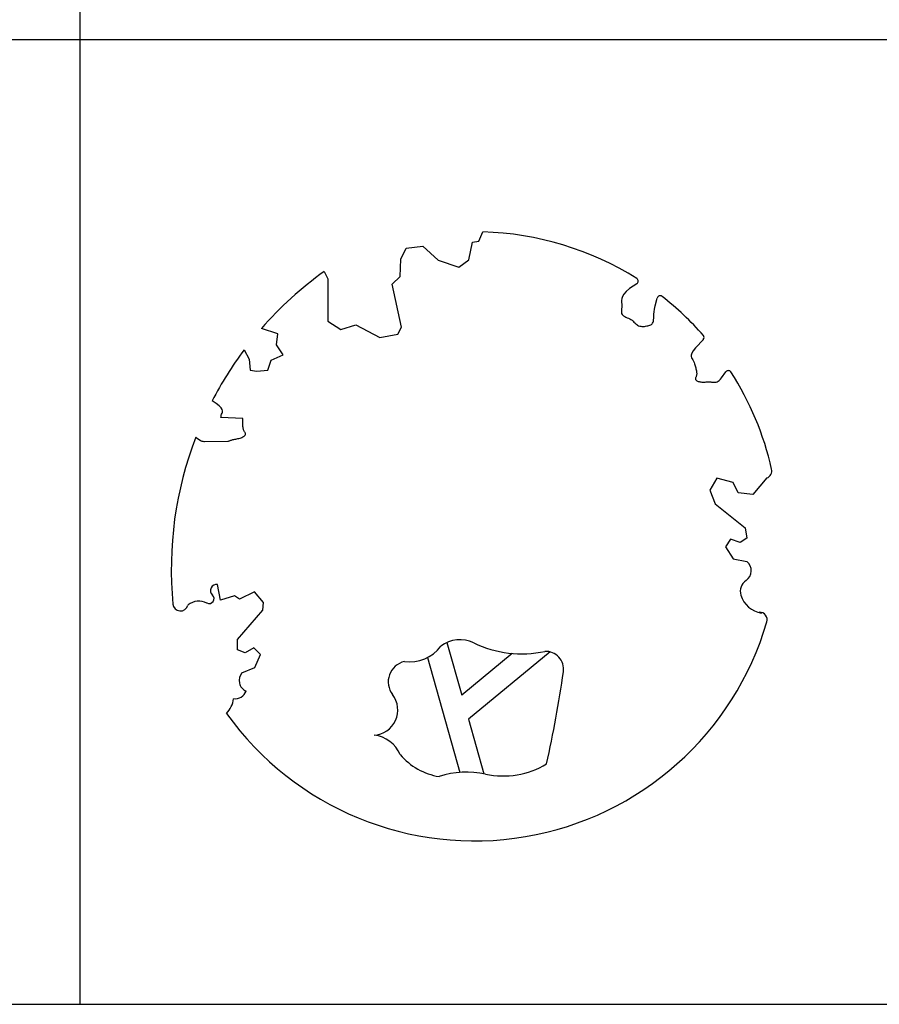
# Model space of a CAD drawing. Units: inches. Extents: x 11387 to 73799, y 694 to 39214.
# Drawn here: x 46759 to 48861, y 694 to 3104 of the extents above; entities that cross this region are included whole.
import ezdxf

# ---------------------------------------------------------------- set-up
doc = ezdxf.new("R2010")
doc.units = ezdxf.units.IN
doc.layers.add('plca', color=7, linetype='Continuous')

# ---------------------------------------------------------------- blocks, each defined once
blk = doc.blocks.new('A$C516926BB')
for p, q in [((35.5196, 38.5194), (35.5196, 0)), ((0, 2.361), (60.3118, 2.361)), ((0, 0), (62.4121, 0))]:
    blk.add_line(p, q)
blk = doc.blocks.new('A$C6FEE6066')
at = {"linetype": 'Continuous'}
for p, q in [((0.7506, 1.4662), (0.7607, 1.4885)), ((0.5597, 1.422), (0.5726, 1.4491)), ((0.5726, 1.4491), (0.6139, 1.4534)), ((0.6139, 1.4534), (0.6509, 1.4192)), ((0.7264, 1.4206), (0.735, 1.4634)), ((0.735, 1.4634), (0.7506, 1.4662)), ((0.5583, 1.3793), (0.5597, 1.422)), ((0.6509, 1.4192), (0.7022, 1.4021)), ((0.7022, 1.4021), (0.7264, 1.4206)), ((0.3724, 1.3917), (0.3817, 1.3736)), ((0.3817, 1.3736), (0.3817, 1.2699)), ((0.5384, 1.3607), (0.5583, 1.3793)), ((0.5612, 1.2556), (0.5384, 1.3607)), ((1.1196, 1.3499), (1.1112, 1.3429)), ((1.1372, 1.3618), (1.1196, 1.3499)), ((1.1004, 1.3255), (1.0999, 1.3206)), ((1.1021, 1.3307), (1.1004, 1.3255)), ((1.1056, 1.3365), (1.1021, 1.3307)), ((1.1112, 1.3429), (1.1056, 1.3365)), ((1.1822, 1.3076), (1.187, 1.3267)), ((1.1001, 1.3042), (1.0998, 1.3006)), ((1.0999, 1.3206), (1.1, 1.3162)), ((1.1, 1.3162), (1.1003, 1.312)), ((1.1003, 1.308), (1.1001, 1.3042)), ((1.1003, 1.312), (1.1003, 1.308)), ((1.1807, 1.2998), (1.1822, 1.3076)), ((1.0995, 1.2972), (1.0993, 1.2941)), ((1.0993, 1.2941), (1.0994, 1.2912)), ((1.0994, 1.2912), (1.0999, 1.2886)), ((1.0998, 1.3006), (1.0995, 1.2972)), ((1.0999, 1.2886), (1.101, 1.2864)), ((1.101, 1.2864), (1.1027, 1.2844)), ((1.1027, 1.2844), (1.1049, 1.2828)), ((1.1049, 1.2828), (1.1075, 1.2813)), ((1.1075, 1.2813), (1.1104, 1.2799)), ((1.1104, 1.2799), (1.1135, 1.2785)), ((1.1135, 1.2785), (1.1167, 1.2771)), ((1.1167, 1.2771), (1.1198, 1.2757)), ((1.1782, 1.2735), (1.1785, 1.2773)), ((1.1785, 1.2773), (1.1787, 1.2818)), ((1.1787, 1.2818), (1.1791, 1.2869)), ((1.1791, 1.2869), (1.1797, 1.2929)), ((1.1797, 1.2929), (1.1807, 1.2998)), ((0.3817, 1.2699), (0.413, 1.2499)), ((0.413, 1.2499), (0.4501, 1.2613)), ((0.4501, 1.2613), (0.5085, 1.23)), ((0.5526, 1.2385), (0.5612, 1.2556)), ((1.1198, 1.2757), (1.1228, 1.274)), ((1.1228, 1.274), (1.1255, 1.2722)), ((1.1255, 1.2722), (1.1279, 1.2701)), ((1.1279, 1.2701), (1.1302, 1.268)), ((1.1302, 1.268), (1.1324, 1.2659)), ((1.1324, 1.2659), (1.1346, 1.2639)), ((1.1346, 1.2639), (1.1368, 1.262)), ((1.1368, 1.262), (1.139, 1.2604)), ((1.139, 1.2604), (1.1414, 1.2591)), ((1.1414, 1.2591), (1.1441, 1.2581)), ((1.1441, 1.2581), (1.1468, 1.2575)), ((1.1468, 1.2575), (1.1497, 1.2572)), ((1.1497, 1.2572), (1.1526, 1.2572)), ((1.1526, 1.2572), (1.1556, 1.2574)), ((1.1556, 1.2574), (1.1585, 1.2578)), ((1.1585, 1.2578), (1.1613, 1.2583)), ((1.1613, 1.2583), (1.164, 1.2589)), ((1.164, 1.2589), (1.1666, 1.2595)), ((1.1666, 1.2595), (1.1689, 1.2603)), ((1.1689, 1.2603), (1.171, 1.2612)), ((1.171, 1.2612), (1.1729, 1.2623)), ((1.1729, 1.2623), (1.1745, 1.2637)), ((1.1745, 1.2637), (1.1758, 1.2655)), ((1.1758, 1.2655), (1.1769, 1.2677)), ((1.1769, 1.2677), (1.1777, 1.2703)), ((1.1777, 1.2703), (1.1782, 1.2735)), ((0.2588, 1.2388), (0.2188, 1.2521)), ((0.2561, 1.2119), (0.2588, 1.2388)), ((0.5085, 1.23), (0.5526, 1.2385)), ((0.2722, 1.1877), (0.2561, 1.2119)), ((1.2998, 1.2253), (1.2804, 1.2045)), ((0.1765, 1.1997), (0.1889, 1.177)), ((0.2426, 1.1743), (0.2722, 1.1877)), ((1.2699, 1.1871), (1.2698, 1.1835)), ((1.2698, 1.1835), (1.2706, 1.1806)), ((1.2714, 1.1916), (1.2699, 1.1871)), ((1.2706, 1.1806), (1.2721, 1.1781)), ((1.2748, 1.1973), (1.2714, 1.1916)), ((1.2804, 1.2045), (1.2748, 1.1973)), ((0.1889, 1.177), (0.1916, 1.1501)), ((0.2346, 1.1501), (0.2426, 1.1743)), ((1.2721, 1.1781), (1.2737, 1.1758)), ((1.2737, 1.1758), (1.2752, 1.1735)), ((1.2752, 1.1735), (1.2764, 1.171)), ((1.2764, 1.171), (1.2775, 1.1686)), ((1.2775, 1.1686), (1.2784, 1.1661)), ((1.2784, 1.1661), (1.2792, 1.1636)), ((1.2792, 1.1636), (1.2799, 1.1611)), ((1.2799, 1.1611), (1.2805, 1.1586)), ((1.2805, 1.1586), (1.2811, 1.1561)), ((0.1916, 1.1501), (0.2077, 1.1474)), ((0.2077, 1.1474), (0.2346, 1.1501)), ((1.2814, 1.1325), (1.281, 1.1311)), ((1.2811, 1.1561), (1.2817, 1.1537)), ((1.2819, 1.1339), (1.2814, 1.1325)), ((1.2817, 1.1537), (1.2822, 1.1513)), ((1.2825, 1.1354), (1.2819, 1.1339)), ((1.2822, 1.1513), (1.2827, 1.149)), ((1.283, 1.137), (1.2825, 1.1354)), ((1.2827, 1.149), (1.2831, 1.1468)), ((1.2833, 1.1387), (1.283, 1.137)), ((1.2831, 1.1468), (1.2833, 1.1446)), ((1.2833, 1.1446), (1.2835, 1.1425)), ((1.2835, 1.1406), (1.2833, 1.1387)), ((1.2835, 1.1425), (1.2835, 1.1406)), ((1.3445, 1.1314), (1.3551, 1.146)), ((1.2807, 1.1299), (1.2806, 1.1287)), ((1.2806, 1.1287), (1.2809, 1.1276)), ((1.281, 1.1311), (1.2807, 1.1299)), ((1.2809, 1.1276), (1.2815, 1.1265)), ((1.2815, 1.1265), (1.2825, 1.1255)), ((1.2825, 1.1255), (1.2838, 1.1245)), ((1.2838, 1.1245), (1.2853, 1.1236)), ((1.2853, 1.1236), (1.2871, 1.1229)), ((1.2871, 1.1229), (1.2892, 1.1223)), ((1.2892, 1.1223), (1.2914, 1.1218)), ((1.2914, 1.1218), (1.2938, 1.1214)), ((1.2938, 1.1214), (1.2964, 1.1212)), ((1.2964, 1.1212), (1.299, 1.1211)), ((1.299, 1.1211), (1.3017, 1.1211)), ((1.3017, 1.1211), (1.3044, 1.1212)), ((1.3044, 1.1212), (1.307, 1.1213)), ((1.307, 1.1213), (1.3095, 1.1214)), ((1.3095, 1.1214), (1.3119, 1.1215)), ((1.3119, 1.1215), (1.3141, 1.1215)), ((1.3141, 1.1215), (1.316, 1.1215)), ((1.316, 1.1215), (1.3178, 1.1213)), ((1.3178, 1.1213), (1.3195, 1.1211)), ((1.3195, 1.1211), (1.321, 1.1209)), ((1.321, 1.1209), (1.3225, 1.1207)), ((1.3225, 1.1207), (1.3241, 1.1206)), ((1.3241, 1.1206), (1.3257, 1.1205)), ((1.3257, 1.1205), (1.3274, 1.1205)), ((1.3274, 1.1205), (1.3293, 1.1207)), ((1.3293, 1.1207), (1.3313, 1.1211)), ((1.3313, 1.1211), (1.3336, 1.1219)), ((1.3336, 1.1219), (1.336, 1.1232)), ((1.336, 1.1232), (1.3386, 1.1251)), ((1.3386, 1.1251), (1.3415, 1.1278)), ((1.3415, 1.1278), (1.3445, 1.1314)), ((0.1087, 1.0688), (0.0987, 1.0755)), ((0.1158, 1.0631), (0.1087, 1.0688)), ((0.1203, 1.0583), (0.1158, 1.0631)), ((0.1197, 1.0345), (0.1202, 1.0371)), ((0.1202, 1.0371), (0.1208, 1.0398)), ((0.1229, 1.0542), (0.1203, 1.0583)), ((0.1208, 1.0398), (0.1217, 1.0424)), ((0.1217, 1.0424), (0.1228, 1.045)), ((0.1228, 1.045), (0.1236, 1.0477)), ((0.1238, 1.0508), (0.1229, 1.0542)), ((0.1236, 1.0477), (0.1238, 1.0508)), ((0.1739, 1.0319), (0.1197, 1.0345)), ((0.1736, 1.0267), (0.1737, 1.0293)), ((0.1736, 1.0241), (0.1736, 1.0267)), ((0.1736, 1.0215), (0.1736, 1.0241)), ((0.1736, 1.019), (0.1736, 1.0215)), ((0.1736, 1.0166), (0.1736, 1.019)), ((0.1737, 1.0142), (0.1736, 1.0166)), ((0.1737, 1.0293), (0.1739, 1.0319)), ((0.1738, 1.012), (0.1737, 1.0142)), ((0.174, 1.0098), (0.1738, 1.012)), ((0.1734, 0.9867), (0.1753, 0.9878)), ((0.1743, 1.0077), (0.174, 1.0098)), ((0.1748, 1.0058), (0.1743, 1.0077)), ((0.1754, 1.0041), (0.1748, 1.0058)), ((0.1753, 0.9878), (0.1769, 0.989)), ((0.1761, 1.0025), (0.1754, 1.0041)), ((0.177, 1.001), (0.1761, 1.0025)), ((0.1769, 0.989), (0.1782, 0.9901)), ((0.1778, 0.9997), (0.177, 1.001)), ((0.1787, 0.9984), (0.1778, 0.9997)), ((0.1782, 0.9901), (0.1792, 0.9914)), ((0.1794, 0.9972), (0.1787, 0.9984)), ((0.1792, 0.9914), (0.1799, 0.9926)), ((0.18, 0.9961), (0.1794, 0.9972)), ((0.1799, 0.9926), (0.1803, 0.9938)), ((0.1803, 0.9949), (0.18, 0.9961)), ((0.1803, 0.9938), (0.1803, 0.9949)), ((0.0587, 0.9866), (0.0629, 0.9829)), ((0.0629, 0.9829), (0.0667, 0.9802)), ((0.0667, 0.9802), (0.0701, 0.9782)), ((0.0701, 0.9782), (0.0731, 0.9769)), ((0.0731, 0.9769), (0.0758, 0.9762)), ((0.0758, 0.9762), (0.0781, 0.976)), ((0.0781, 0.976), (0.0802, 0.976)), ((0.0802, 0.976), (0.1366, 0.9763)), ((0.1366, 0.9763), (0.1383, 0.9767)), ((0.1383, 0.9767), (0.1399, 0.9771)), ((0.1399, 0.9771), (0.1413, 0.9776)), ((0.1413, 0.9776), (0.1428, 0.9781)), ((0.1428, 0.9781), (0.1442, 0.9787)), ((0.1442, 0.9787), (0.1458, 0.9793)), ((0.1458, 0.9793), (0.1475, 0.9798)), ((0.1475, 0.9798), (0.1494, 0.9803)), ((0.1494, 0.9803), (0.1515, 0.9808)), ((0.1515, 0.9808), (0.1539, 0.9813)), ((0.1539, 0.9813), (0.1563, 0.9817)), ((0.1563, 0.9817), (0.1589, 0.9822)), ((0.1589, 0.9822), (0.1615, 0.9828)), ((0.1615, 0.9828), (0.1641, 0.9834)), ((0.1641, 0.9834), (0.1667, 0.984)), ((0.1667, 0.984), (0.1691, 0.9848)), ((0.1691, 0.9848), (0.1714, 0.9857)), ((0.1714, 0.9857), (0.1734, 0.9867)), ((1.3327, 0.8862), (1.3158, 0.8567)), ((1.3726, 0.8756), (1.3327, 0.8862)), ((1.3853, 0.8504), (1.3726, 0.8756)), ((1.4554, 0.8864), (1.421, 0.8462)), ((1.3158, 0.8567), (1.3285, 0.823)), ((1.421, 0.8462), (1.3853, 0.8504)), ((1.3285, 0.823), (1.4021, 0.7641)), ((1.4021, 0.7641), (1.4063, 0.7388)), ((1.3663, 0.7367), (1.3537, 0.7177)), ((1.3895, 0.7283), (1.3663, 0.7367)), ((1.4063, 0.7388), (1.3895, 0.7283)), ((1.3537, 0.7177), (1.3726, 0.6883)), ((1.3726, 0.6883), (1.4063, 0.6819)), ((0.1186, 0.5875), (0.1117, 0.6259)), ((0.2024, 0.6075), (0.165, 0.5899)), ((0.2243, 0.5816), (0.2024, 0.6075)), ((0.153, 0.5981), (0.1186, 0.5875)), ((0.165, 0.5899), (0.153, 0.5981)), ((0.2222, 0.5628), (0.2243, 0.5816)), ((0.0395, 0.5762), (0.039, 0.5745)), ((0.1604, 0.4915), (0.2222, 0.5628)), ((1.4421, 0.5556), (1.4367, 0.5581)), ((0.1608, 0.4659), (0.1604, 0.4915)), ((0.1793, 0.4586), (0.1608, 0.4659)), ((0.2005, 0.471), (0.1793, 0.4586)), ((0.2164, 0.4547), (0.2005, 0.471)), ((0.2031, 0.4223), (0.2164, 0.4547)), ((0.1711, 0.41), (0.2031, 0.4223))]:
    blk.add_line(p, q, dxfattribs=at)
for p, q in [((0.6726, 0.4836), (0.7088, 0.355)), ((0.9252, 0.4609), (0.7254, 0.2962)), ((0.6249, 0.4468), (0.7039, 0.1661)), ((0.8326, 0.457), (0.7088, 0.355)), ((0.7254, 0.2962), (0.7629, 0.1628))]:
    blk.add_line(p, q)
for centre, radius, start, end in [((0.74, 0.7436), 0.7452, 57.8173, 88.409), ((0.8939, 0.6638), 0.8954, 125.6217, 138.9315), ((1.133, 1.368), 0.00745, 304.035, 57.8173), ((1.1942, 1.3249), 0.00745, 52.0037, 166.03), ((0.74, 0.7436), 0.7452, 41.2936, 52.0037), ((1.2943, 1.2304), 0.00745, 317.0334, 41.2936), ((0.8939, 0.6638), 0.8954, 143.2419, 152.6325), ((1.3612, 1.1417), 0.00745, 32.6594, 144.2429), ((0.74, 0.7436), 0.7452, 12.739, 32.6594), ((0.8939, 0.6638), 0.8954, 158.87, 185.512), ((1.4487, 0.9038), 0.0186, 291.0497, 12.739), ((1.3882, 0.6596), 0.0288, 303.8444, 50.9538), ((1.4219, 0.6093), 0.0317, 123.8444, 197.2984), ((0.1096, 0.611), 0.015, 81.8968, 226.9493), ((0.0662, 0.5402), 0.0448, 63.9533, 126.5176), ((0.0911, 0.5913), 0.012, 243.9533, 46.9493), ((1.4529, 0.6189), 0.0642, 197.2984, 260.2938), ((0.0211, 0.5796), 0.0186, 185.512, 343.8826), ((1.4374, 0.5394), 0.0186, 343.6844, 92.1624), ((0.74, 0.7436), 0.7452, 215.5632, 343.6844), ((0.7047, 0.4134), 0.0772, 64.1665, 127.5545), ((0.8553, 0.7244), 0.2683, 244.1665, 282.2451), ((0.5819, 0.5306), 0.0942, 261.9262, 323.5342), ((0.9145, 0.4186), 0.0436, 351.8784, 93.0984), ((0.5801, 0.3876), 0.051, 103.0226, 217.5119), ((0.1931, 0.3912), 0.0288, 139.4794, 246.5888), ((-1.9132, 0.8221), 2.9, 347.3427, 351.8784), ((0.1547, 0.3749), 0.0287, 262.1367, 339.4606), ((0.087, 0.3541), 0.0642, 316.8575, 353.1348), ((0.4905, 0.3188), 0.062, 273.6927, 37.5119), ((0.4867, 0.1797), 0.0776, 22.5749, 84.2088), ((0.681, 0.3153), 0.162, 220.7783, 260.2319), ((0.8108, 0.3604), 0.2032, 257.6532, 301.2859), ((0.7216, -0.0469), 0.2137, 77.6532, 108.5959)]:
    blk.add_arc(centre, radius, start, end, dxfattribs=at)

msp = doc.modelspace()

# ---------------------------------------------------------------- block references
at = {"xscale": 1000, "yscale": 1000, "zscale": 1000}
msp.add_blockref('A$C6FEE6066', (47131.2, 1095.8), dxfattribs=at)
at = {"layer": 'plca', "color": 155, "true_color": 0x546d8e, "xscale": 1000, "yscale": 1000, "zscale": 1000}
msp.add_blockref('A$C516926BB', (11386.7, 694.4), dxfattribs=at)

doc.saveas('drawing.dxf')
